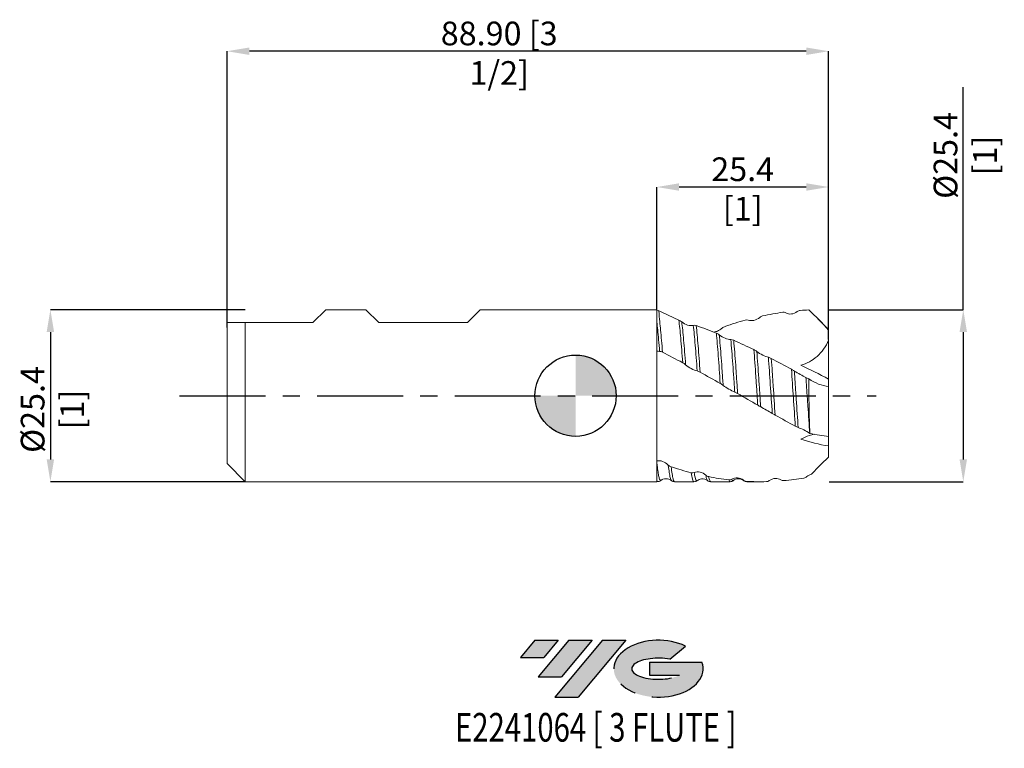
# Model space of a CAD drawing. Units: millimetres. Extents: x -82 to 63, y -52 to 56.
import ezdxf
from ezdxf.enums import TextEntityAlignment as Align

# ---------------------------------------------------------------- set-up
doc = ezdxf.new("R2010")
doc.units = ezdxf.units.MM
doc.header["$PDSIZE"] = -1
doc.linetypes.add('CENTERX2', pattern=[20.319999999999997, 12.7, -2.54, 2.54, -2.54])
for name, color, linetype in [('FORMAT', 2, 'Continuous'), ('중심선', 1, 'CENTERX2'), ('해칭선', 100, 'Continuous')]:
    doc.layers.add(name, color=color, linetype=linetype)
doc.layers.add('외형선', color=4, linetype='Continuous', lineweight=30)
doc.layers.add('치수문자_일반주서', color=7, linetype='Continuous', lineweight=15)
doc.styles.add('SLDTEXTSTYLE0', font='TXT', dxfattribs={"width": 0.75})
doc.dimstyles.new('SLDDIMSTYLE0', dxfattribs={"dimtxt": 3.5, "dimasz": 3.302, "dimexe": 0, "dimexo": 0.0625, "dimgap": 0.875, "dimtad": 1, "dimrnd": 1e-09, "dimzin": 12, "dimdsep": 46, "dimtxsty": 'SLDTEXTSTYLE0', "dimsah": 1, "dimcen": 0.09, "dimadec": 0, "dimazin": 3, "dimtfac": 1, "dimtofl": 0, "dimtmove": 0, "dimatfit": 3, "dimfxl": 1, "dimfrac": 2, "dimtolj": 1, "dimtzin": 12, "dimarcsym": 0})
doc.dimstyles.new('SLDDIMSTYLE1', dxfattribs={"dimtxt": 3.5, "dimasz": 3.302, "dimexe": 0, "dimexo": 0.0625, "dimgap": 0.875, "dimtad": 1, "dimrnd": 1e-09, "dimzin": 12, "dimdsep": 46, "dimtxsty": 'SLDTEXTSTYLE0', "dimsah": 1, "dimcen": 0.09, "dimadec": 0, "dimazin": 3, "dimtfac": 1, "dimtmove": 0, "dimatfit": 0, "dimfxl": 1, "dimfrac": 2, "dimtolj": 1, "dimtzin": 12, "dimarcsym": 0})
doc.dimstyles.new('SLDDIMSTYLE2', dxfattribs={"dimtxt": 3.5, "dimasz": 3.302, "dimexe": 0, "dimexo": 0.0625, "dimgap": 0.875, "dimtad": 1, "dimrnd": 1e-09, "dimzin": 4, "dimdsep": 46, "dimtxsty": 'SLDTEXTSTYLE0', "dimsah": 1, "dimcen": 0.09, "dimadec": 0, "dimazin": 1, "dimtfac": 1, "dimtofl": 0, "dimtmove": 0, "dimatfit": 3, "dimfxl": 1, "dimfrac": 2, "dimtolj": 1, "dimtzin": 12, "dimarcsym": 0})

# ---------------------------------------------------------------- blocks, each defined once
blk = doc.blocks.new('블럭10')
at = {"layer": '중심선'}
for p, q in [((2.268634060543552, 16.24717430164393), (0.1404042013395286, 13.71084872107135)), ((2.268634060543552, 16.24717430164393), (5.714909304380834, 16.24717430164393)), ((7.28139805157953, 16.24717430164393), (2.750260043222114, 10.84717430164391)), ((5.714909304380834, 16.24717430164393), (3.58671253028996, 13.71088815037384)), ((12.29416204261559, 16.24717430164393), (5.245725140726316, 7.84717430164391)), ((10.72767329541681, 16.24717430164393), (6.196535287059397, 10.84717430164391)), ((7.28139805157953, 16.24717430164393), (10.72767329541681, 16.24717430164393)), ((15.74043728645272, 16.24717430164393), (8.692000384563599, 7.84717430164391)), ((12.29416204261559, 16.24717430164393), (15.74043728645272, 16.24717430164393)), ((22.22332737316547, 13.45928029700563), (24.52862924686651, 15.39360700705356)), ((0.1404042013395286, 13.71084872107135), (3.58671253028996, 13.71088815037384)), ((19.22039502424796, 13.00717430171391), (19.22036997980202, 11.08717430171403)), ((19.22039502424796, 13.00717430171391), (26.96566020931264, 13.00717430171391)), ((2.750260043222114, 10.84717430164391), (6.196535287059397, 10.84717430164391)), ((19.22036997980202, 11.08717430171403), (23.66174974927406, 11.08717430171406)), ((5.245725140726316, 7.84717430164391), (8.692000384563599, 7.84717430164391))]:
    blk.add_line(p, q, dxfattribs=at)
for centre, major_axis, ratio, start_param, end_param in [((20.54032771741204, 12.0471743016438), (6.600054785286829, -1.261213355974178e-13), 0.636358354079598, 0.9219305317359503, 6.513795318482858), ((20.54032771746488, 12.04717430159265), (3.960054785062283, 1.540847449632565e-10), 0.3939339440162632, 1.131841032648279, 5.62031148352944)]:
    blk.add_ellipse(centre, major_axis=major_axis, ratio=ratio, start_param=start_param, end_param=end_param, dxfattribs=at)
at = {"layer": 'FORMAT', "color": 2, "style": 'SLDTEXTSTYLE0', "width": 0.75}
blk.add_attdef('AUTOATTR0', text='', height=4.233333333333333, dxfattribs=at).set_placement((-9.522313950597932, -0.0412997538344756), align=Align.BOTTOM_LEFT)
blk = doc.blocks.new('_D')
at = {"layer": 'Defpoints', "color": 0}
for p in [(37.39986329944128, 12.69993164972064), (37.39986329944128, -12.69993164972064), (57.29005416438095, -12.69993164972056)]:
    blk.add_point(p, dxfattribs=at)
at = {"layer": '치수문자_일반주서', "color": 0, "lineweight": -2}
for p, q in [((57.29005416438087, 12.69993164972071), (57.29005416438076, 45.53997572899528)), ((37.46236329944128, 12.69993164972064), (57.29005416438087, 12.69993164972071)), ((57.29005416438088, 9.397931649720714), (57.29005416438094, -9.397931649720569)), ((37.46236329944128, -12.69993164972064), (57.29005416438095, -12.69993164972057))]:
    blk.add_line(p, q, dxfattribs=at)
at = {"layer": '치수문자_일반주서', "color": 0}
for points in [[(57.84038749771422, 9.397931649720716), (56.73972083104755, 9.397931649720713), (57.29005416438087, 12.69993164972071)], [(56.73972083104761, -9.39793164972057), (57.84038749771427, -9.397931649720567), (57.29005416438095, -12.69993164972057)]]:
    blk.add_solid(points, dxfattribs=at)
at = {"layer": '치수문자_일반주서', "color": 0, "insert": (52.91505416438079, 35.47747572899527), "char_height": 3.5, "attachment_point": 2, "rotation": 90.00000000000018, "style": 'SLDTEXTSTYLE0'}
blk.add_mtext('\\A1;%%c25.4 [1]', dxfattribs=at)
blk = doc.blocks.new('_D_1')
at = {"layer": 'Defpoints', "color": 0}
for p in [(-48.77098438565667, 12.69993164972064), (-77.59749590974707, -12.69993164972077), (-48.77098438565667, -12.69993164972066)]:
    blk.add_point(p, dxfattribs=at)
at = {"layer": '치수문자_일반주서', "color": 0, "lineweight": -2}
for p, q in [((-48.83348438565667, 12.69993164972064), (-77.59749590974715, 12.69993164972053)), ((-77.59749590974714, 9.39793164972053), (-77.59749590974708, -9.397931649720771)), ((-48.83348438565667, -12.69993164972066), (-77.59749590974707, -12.69993164972077))]:
    blk.add_line(p, q, dxfattribs=at)
at = {"layer": '치수문자_일반주서', "color": 0}
for points in [[(-77.04716257641381, 9.397931649720531), (-78.14782924308047, 9.397931649720528), (-77.59749590974715, 12.69993164972053)], [(-78.14782924308041, -9.397931649720773), (-77.04716257641375, -9.39793164972077), (-77.59749590974707, -12.69993164972077)]]:
    blk.add_solid(points, dxfattribs=at)
at = {"layer": '치수문자_일반주서', "color": 0, "insert": (-81.97249590974711, -2.034677744726233), "char_height": 3.5, "attachment_point": 2, "rotation": 90.00000000000018, "style": 'SLDTEXTSTYLE0'}
blk.add_mtext('\\A1;%%c25.4 [1]', dxfattribs=at)
blk = doc.blocks.new('_D_2')
at = {"layer": 'Defpoints', "color": 0}
for p in [(12, 30.81815537615473), (12, 12.69993164972064), (37.39986329944128, 8.223256093301117)]:
    blk.add_point(p, dxfattribs=at)
at = {"layer": '치수문자_일반주서', "color": 0, "lineweight": -2}
for p, q in [((12, 12.76243164972064), (12, 30.81815537615473)), ((34.09786329944128, 30.81815537615473), (15.302, 30.81815537615473)), ((37.39986329944128, 8.285756093301117), (37.39986329944128, 30.81815537615473))]:
    blk.add_line(p, q, dxfattribs=at)
at = {"layer": '치수문자_일반주서', "color": 0}
for points in [[(15.302, 31.36848870948806), (15.302, 30.26782204282139), (12, 30.81815537615473)], [(34.09786329944128, 30.26782204282139), (34.09786329944128, 31.36848870948806), (37.39986329944128, 30.81815537615473)]]:
    blk.add_solid(points, dxfattribs=at)
at = {"layer": '치수문자_일반주서', "color": 0, "insert": (24.69993164972064, 35.19315537615473), "char_height": 3.5, "attachment_point": 2, "style": 'SLDTEXTSTYLE0'}
blk.add_mtext('\\A1;25.4 [1]', dxfattribs=at)
blk = doc.blocks.new('_D_3')
at = {"layer": 'Defpoints', "color": 0}
for p in [(-51.50013670055873, 50.86739583758197), (-51.50013670055873, 10.03327933481866), (37.39986329944128, 9.672654814275393)]:
    blk.add_point(p, dxfattribs=at)
at = {"layer": '치수문자_일반주서', "color": 0, "lineweight": -2}
for p, q in [((-51.50013670055873, 10.09577933481866), (-51.50013670055874, 50.86739583758197)), ((34.09786329944128, 50.86739583758197), (-48.19813670055874, 50.86739583758197)), ((37.39986329944128, 9.735154814275393), (37.39986329944128, 50.86739583758197))]:
    blk.add_line(p, q, dxfattribs=at)
at = {"layer": '치수문자_일반주서', "color": 0}
for points in [[(-48.19813670055874, 51.41772917091531), (-48.19813670055874, 50.31706250424864), (-51.50013670055874, 50.86739583758197)], [(34.09786329944128, 50.31706250424864), (34.09786329944128, 51.41772917091531), (37.39986329944128, 50.86739583758197)]]:
    blk.add_solid(points, dxfattribs=at)
at = {"layer": '치수문자_일반주서', "color": 0, "insert": (-11.28320802448782, 55.24239583758197), "char_height": 3.5, "attachment_point": 2, "style": 'SLDTEXTSTYLE0'}
blk.add_mtext('\\A1;88.90 [3 1/2]', dxfattribs=at)
blk = doc.blocks.new('SW_DOWELSYMBOL_0')
at = {"linetype": 'Continuous', "lineweight": 0}
h = blk.add_hatch(color=0, dxfattribs=at)
edge = h.paths.add_edge_path(flags=0)
edge.add_arc((1.04e-14, -3.5e-15), 3.000000000000004, 0, 90)
edge.add_line((1.04e-14, 3.000000000000001), (1.04e-14, -3.6e-15))
edge.add_line((1.04e-14, -3.5e-15), (3.000000000000015, -3.5e-15))
h = blk.add_hatch(color=0, dxfattribs=at)
edge = h.paths.add_edge_path(flags=0)
edge.add_arc((1.04e-14, -3.5e-15), 3.000000000000004, 180, 270.0000000000007)
edge.add_line((1.04e-14, -3.000000000000008), (1.04e-14, -3.6e-15))
edge.add_line((1.04e-14, -3.5e-15), (-2.999999999999994, -3.5e-15))
at = {"layer": '해칭선', "color": 0}
blk.add_circle((0, 0), 3.000000000000004, dxfattribs=at)

msp = doc.modelspace()

# ---------------------------------------------------------------- hatches: boundary and pattern name
at = {"layer": '중심선'}
for points in [[(-2.575500328303068, -36.11687058093273), (-6.021775572140349, -36.11687058093273), (-8.150005431344379, -38.65319616150533), (-4.703697102393949, -38.65315673220284)], [(2.43726366273291, -36.11687058093277), (-1.009011581104382, -36.11687058093277), (-5.540149589461791, -41.51687058093275), (-2.09387434562451, -41.51687058093275)], [(7.450027653768799, -36.11687058093273), (4.00375240993163, -36.11687058093277), (-3.04468449195759, -44.51687058093275), (0.4015907518796915, -44.51687058093275)]]:
    msp.add_hatch(color=256, dxfattribs=at).paths.add_polyline_path(points, flags=0)
h = msp.add_hatch(color=256, dxfattribs=at)
edge = h.paths.add_edge_path(flags=0)
edge.add_ellipse((12.24991808478097, -40.31687058098401), major_axis=(3.960054785062283, 1.540882976769353e-10), ratio=0.3939339440162628, start_angle=39.99803423149302, end_angle=342.90460819391564, ccw=False)
edge.add_line((13.93291774048154, -38.90476458557101), (16.2382196141826, -36.97043787552312))
edge.add_ellipse((12.24991808472813, -40.31687058093289), major_axis=(6.600054785286829, -1.27897692436818e-13), ratio=0.636358354079598, start_angle=39.99873849337411, end_angle=368.4976242363722)
edge.add_line((18.67525057662873, -39.35687058086275), (10.92998539156405, -39.35687058086275))
edge.add_line((10.92998539156405, -39.35687058086275), (10.92996034711812, -41.27687058086265))
edge.add_line((10.92996034711812, -41.27687058086265), (15.37134011659015, -41.27687058086261))

# ---------------------------------------------------------------- linework, layer by layer
at = {"layer": '외형선', "linetype": 'Continuous', "lineweight": 15}
for p, q in [((-38.80013670055871, 10.795), (-36.89513670055874, 12.69999999999999)), ((-35.83217590339791, 12.69993164972062), (-36.89520505083811, 12.69993164972062)), ((-30.98639335027923, 12.69993164972062), (-36.89520505083811, 12.69993164972062)), ((-36.89513670055874, 12.7), (-30.98646170055861, 12.7)), ((-29.08146170055863, 10.795), (-30.98646170055861, 12.7)), ((-15.97506170055874, 10.795), (-14.07006170055871, 12.7)), ((12, 12.69993164972063), (-14.07013005083807, 12.69993164972063)), ((12.00000000000004, 12.69993164972062), (-14.07013005083809, 12.69993164972062)), ((11.99999999999999, 12.69993164972062), (-14.07013005083809, 12.69993164972062)), ((12, 12.69993164972064), (12, -12.69993164972064)), ((-51.50013670055873, 10.79499999999999), (-51.50013670055873, -10.03327933481868)), ((-51.50013670055873, 10.79499999999999), (-38.80013670055871, 10.79499999999999)), ((-48.83348438565668, 10.79499999999999), (-48.83348438565668, -12.69993164972063)), ((-29.08146170055863, 10.79499999999999), (-15.97506170055874, 10.79499999999999)), ((-51.50013670055873, -10.03327933481868), (-48.83348438565668, -12.69993164972066)), ((-48.83348438565667, -12.69993164972066), (11.99999999999999, -12.69993164972065))]:
    msp.add_line(p, q, dxfattribs=at)
at = {"layer": '외형선', "color": 1, "linetype": 'Continuous', "lineweight": 15}
for p, q in [((15.25778367570693, 11.13592855809273), (12, 12.69993164972064)), ((37.39986329944128, 9.766614103328454), (35.64053996346615, 11.52593743930357)), ((37.39986329944128, 9.766614103328454), (37.39986329944128, 9.672654814275393)), ((37.39986329944128, 8.223256093301117), (37.39986329944128, 9.672654814275393)), ((37.39986329944128, 2.449822050260609), (37.39986329944128, 8.223256093301117)), ((37.39986329944128, 1.35148062775957), (37.39986329944128, 2.449822050260606)), ((37.39986329944128, 1.35148062775957), (37.39986329944128, -6.006743963500059)), ((27.79406586852341, -1.888574300925982), (27.47887760064095, -1.710333392637478)), ((37.39986329944128, -6.006743963500059), (37.39986329944128, -7.424483858366285)), ((37.39986329944128, -9.052505105080128), (37.39986329944128, -7.424483858366276)), ((14.18122530885337, -12.5017683796304), (14.15241597779514, -12.49166923618227)), ((14.63591550554376, -12.69993164972066), (17.49955572983667, -12.69993164972066)), ((19.96961675987075, -12.69993164972066), (22.83316708062698, -12.69993164972066)), ((24.85582706409462, -12.51411200253172), (24.79368970548767, -12.47674033983736)), ((25.29774057144542, -12.67350520607693), (25.22336895523569, -12.64547938940314)), ((25.30274211027191, -12.6753899601993), (25.29774057144542, -12.67350520607693)), ((25.30274211027191, -12.69993164972066), (27.26104093365452, -12.69993164972066))]:
    msp.add_line(p, q, dxfattribs=at)
for points, knots in [([(12.85075216262391, 6.417375314524368), (12.80203289862024, 7.0378895156459), (12.75379603780523, 7.625225998942635), (12.66026963132689, 8.71156993459001), (12.61549425569173, 9.209626121935456), (12.47882895540236, 10.54445014214169), (12.38463117050498, 11.26493376553301), (12.30870769815104, 12.55172666056868)], [0, 0, 0, 0, 0.25, 0.25, 0.5, 0.5, 0.9733951991034769, 0.9733951991034769, 0.9733951991034769, 0.9733951991034769]), ([(32.76528552170585, 12.4232137477345), (32.50436055876367, 12.20935035657496), (32.19534342933412, 12.09590289348833), (31.59007325312115, 12.04193838813968), (31.29739446063083, 12.10011803478013), (31.05170455396921, 12.24252715701485)], [0, 0, 0, 0, 0.5, 0.5, 1, 1, 1, 1]), ([(12.42369891066133, 6.539445602203013), (12.3748688099357, 7.148761297450485), (12.3266383759021, 7.723618116816854), (12.23335480994219, 8.783254077890046), (12.1880544076724, 9.26990736373021), (12.09436527256508, 10.15038134535818), (12.04727751081927, 10.54143232971091), (12, 10.88457105370175)], [0, 0, 0, 0, 0.2500000000000001, 0.2500000000000001, 0.5000000000000002, 0.5000000000000002, 0.7406634619599886, 0.7406634619599886, 0.7406634619599886, 0.7406634619599886]), ([(15.83132435567131, 4.879062269032954), (15.73375625281098, 6.207120160616326), (15.63479669667642, 7.443842429914863), (15.49644413210243, 9.018398277312823), (15.45091981356777, 9.50215386736976), (15.35551283035964, 10.38997817166707), (15.30669127270192, 10.78985965072444), (15.25778360960606, 11.13592881771231)], [0, 0, 0, 0, 0.5000000000000002, 0.5000000000000002, 0.7500000000000001, 0.7500000000000001, 1, 1, 1, 1]), ([(15.6847935812844, 10.90151158522128), (15.94576590928875, 10.66924667409189), (16.25508968948007, 10.5134972917673), (16.86040698266161, 10.34158834481759), (17.15276532971471, 10.32490934016046), (17.39816521531681, 10.38340823351076)], [0, 0, 0, 0, 0.5000000000000002, 0.5000000000000002, 1, 1, 1, 1]), ([(16.26098378589764, 4.579915333481472), (16.16318119861521, 5.909423384119569), (16.06342827144364, 7.155336538051596), (15.92334020323424, 8.750162854520282), (15.87813710710244, 9.238200564846633), (15.78280256506201, 10.13892862471808), (15.73389849518319, 10.54664990889732), (15.68479368600316, 10.90151082846044)], [0, 0, 0, 0, 0.5000000000000001, 0.5000000000000001, 0.75, 0.75, 1, 1, 1, 1]), ([(17.97414144993364, 3.654707932505465), (17.87765930299317, 5.015001742452968), (17.77723021167881, 6.320639936559899), (17.63339871572286, 8.032530177890928), (17.58766869127516, 8.558996103539926), (17.49492936719039, 9.532418100643222), (17.44689291389749, 9.982240223066652), (17.39816521531903, 10.38340823349255)], [0, 0, 0, 0, 0.5000000000000001, 0.5000000000000001, 0.75, 0.75, 1, 1, 1, 1]), ([(18.40099576519916, 3.477444904775662), (18.30538580188571, 4.852096250137773), (18.20542252629325, 6.178804471275142), (18.0615126889867, 7.929660063870377), (18.01516690224777, 8.471742279331856), (17.92365741722863, 9.468972162320373), (17.87614741734835, 9.932212152388049), (17.82782369742324, 10.34799747252666)], [0, 0, 0, 0, 0.5, 0.5, 0.75, 0.75, 1, 1, 1, 1]), ([(27.21672154854976, 11.57214264634425), (26.9563975431393, 11.34252732897973), (26.64777930475634, 11.19820660719572), (26.0434084774726, 11.0627192169216), (25.75123608683106, 11.07081105085329), (25.50612487291829, 11.15836215515804)], [0, 0, 0, 0, 0.5, 0.5, 1, 1, 1, 1]), ([(21.67200949962748, 9.989871429453215), (21.52423299215879, 9.877747039721687), (21.22930927508123, 9.653975735600945), (20.77995467816928, 9.461868927122149), (20.52453130643806, 9.421941034593402), (20.42119746336476, 9.40578784331397)], [0, 0, 0, 0, 0.3742128458706203, 0.7468321276013405, 1, 1, 1, 1]), ([(21.37789578503603, 1.79983723366108), (21.2868994862264, 3.192575039752488), (21.18845862979091, 4.588443706729507), (21.04159755889832, 6.506013579912677), (20.99281591541907, 7.115865048664215), (20.89765409333398, 8.252679681257856), (20.85247865846288, 8.77560609905305), (20.80603456480744, 9.26028635795428)], [0, 0, 0, 0, 0.4999999999999999, 0.4999999999999999, 0.75, 0.75, 1, 1, 1, 1]), ([(21.80675166204816, 1.518371485389224), (21.76069468466633, 2.213872762496004), (21.71417758412258, 2.904681217739782), (21.61772339565293, 4.268167634632945), (21.56847304430804, 4.937319035819592), (21.47004571826173, 6.220562203000782), (21.42087913215679, 6.83451939062205), (21.32474813276955, 7.982032684311449), (21.27878236297086, 8.512121543729046), (21.23246252734126, 9.001567048065505)], [0, 0, 0, 0, 0.2499999999999999, 0.2499999999999999, 0.4999999999999999, 0.4999999999999999, 0.7499999999999998, 0.7499999999999998, 1, 1, 1, 1]), ([(21.23246260746953, 9.00156620137816), (21.49302462504262, 8.775058578338406), (21.80191309724194, 8.6024551309532), (22.40630880662273, 8.362914470987743), (22.69808421178268, 8.295985223610469), (22.94313626240795, 8.292798719755027)], [0, 0, 0, 0, 0.5, 0.5, 1, 1, 1, 1]), ([(23.51815251217105, 0.5427063928245338), (23.4706897037075, 1.249434632346577), (23.42569475139332, 1.941428632689583), (23.33159488594493, 3.320817348356156), (23.28306731736783, 4.005139513573174), (23.13607962917069, 5.996079790508255), (23.03633223162042, 7.236818029184896), (22.94313626242677, 8.29279871954162)], [0, 0, 0, 0, 0.2499999999999999, 0.2499999999999999, 0.4999999999999999, 0.4999999999999999, 1, 1, 1, 1]), ([(23.94484719661305, 0.321652463674156), (23.89734395484289, 1.034723009924617), (23.85227836354457, 1.734086992088347), (23.75929823408822, 3.124408800860191), (23.7112433566544, 3.815892509775033), (23.56531990562841, 5.833483999735961), (23.46578947571498, 7.099112802834884), (23.37227341889993, 8.18428796661389)], [0, 0, 0, 0, 0.2500000000000001, 0.2500000000000001, 0.5000000000000002, 0.5000000000000002, 1, 1, 1, 1]), ([(37.39986329944128, 8.22325609330112), (37.1906135983527, 7.745357658013068), (36.94393586247014, 7.30259971285937), (36.37170873059129, 6.49113496655055), (36.04192624524889, 6.120037651757409), (34.97873628714535, 5.173910020201535), (34.14832201636674, 4.744050477667375), (33.28905480626746, 4.518212938422454)], [0, 0, 0, 0, 0.2500000000000003, 0.2500000000000003, 0.5000000000000007, 0.5000000000000007, 1, 1, 1, 1]), ([(26.92429166771357, -1.39363591894376), (26.87552098438547, -0.6787261385863994), (26.82716157710174, 0.0408597326023876), (26.73326485105609, 1.458833316492167), (26.68856529499746, 2.153149891813532), (26.54743353010484, 4.231041873586198), (26.44776935682421, 5.587901126059038), (26.35082794034018, 6.800314270814183)], [0, 0, 0, 0, 0.2499999999999999, 0.2499999999999999, 0.4999999999999999, 0.4999999999999999, 1, 1, 1, 1]), ([(26.77779735747595, 6.532994012385899), (27.03881291355287, 6.325985968886262), (27.34800282492062, 6.146947296657568), (27.95312562180221, 5.854114462321428), (28.24570402872131, 5.741427615197273), (28.49138913252106, 5.676608021851794)], [0, 0, 0, 0, 0.5, 0.5, 1, 1, 1, 1]), ([(27.35403483694189, -1.640763998371851), (27.30495670252155, -0.9320251574993469), (27.2561603993272, -0.2166726229975655), (27.16118832317025, 1.196416653956762), (27.11618781784127, 1.888381535087921), (26.97539184752132, 3.95642559440679), (26.87545252436443, 5.314047078052815), (26.77779766441446, 6.532990181132442)], [0, 0, 0, 0, 0.25, 0.25, 0.5, 0.5, 1, 1, 1, 1]), ([(17.97414155428872, 3.65470646121124), (17.71330239942295, 3.71350163244901), (17.40435252931257, 3.833853842605908), (16.79920793371932, 4.157470105056762), (16.50661924603365, 4.35860662874072), (16.26098378589844, 4.579915333470759)], [0, 0, 0, 0, 0.5, 0.5, 1, 1, 1, 1]), ([(29.06766691316189, -2.606003467463021), (28.96947699959222, -1.207404367948482), (28.87053826277247, 0.2454420237185212), (28.68735976528773, 3.0161777305961), (28.58964970668923, 4.400993167607582), (28.49138913252797, 5.676608021762191)], [0, 0, 0, 0, 0.5, 0.5, 1, 1, 1, 1]), ([(29.49467341195957, -2.857340652905336), (29.39704610603658, -1.455477956347397), (29.29821046210002, 0.0074106281579173), (29.16027016458418, 2.110177092376144), (29.1144855736788, 2.803749473140073), (29.01889592962065, 4.177424077803683), (28.97002421860749, 4.852709532674272), (28.92111108147589, 5.501523214603568)], [0, 0, 0, 0, 0.5000000000000001, 0.5000000000000001, 0.75, 0.75, 1, 1, 1, 1]), ([(32.47440704252776, -4.50176710249203), (32.37908803953181, -3.166568729369595), (32.2791379327864, -1.722706822642582), (32.08672155543241, 1.141187214175774), (31.99772395305125, 2.543043978576012), (31.90129182878469, 3.906957434739357)], [0, 0, 0, 0, 0.5, 0.5, 1, 1, 1, 1]), ([(32.90381932176413, -4.697809484999161), (32.80865453641721, -3.3849720329021), (32.7083046034442, -1.956872966131766), (32.56270215306313, 0.1786321293724015), (32.51500399026065, 0.8888978219482769), (32.42318413164238, 2.27677292077095), (32.37645111030401, 2.96751460320089), (32.32820384468785, 3.647926970140099)], [0, 0, 0, 0, 0.5, 0.5, 0.75, 0.75, 1, 1, 1, 1]), ([(32.32820384468592, 3.647926970167385), (32.58886169706145, 3.473839996721061), (32.89768019045369, 3.30020673345769), (33.50254522019895, 2.974350005438827), (33.79503861657646, 2.823332373701943), (34.04046200807414, 2.701276193062728)], [0, 0, 0, 0, 0.5, 0.5, 1, 1, 1, 1]), ([(23.51815251217132, 0.542706392820749), (23.25746483284128, 0.6553524275515742), (22.94853029817293, 0.8044401894076906), (22.34414203132153, 1.143871121567243), (22.05197608163714, 1.33167790900411), (21.80675160358176, 1.518372368284003)], [0, 0, 0, 0, 0.5, 0.5, 1, 1, 1, 1]), ([(34.61198277252023, -5.544712731542315), (34.51991575520378, -4.292891404820796), (34.42103815651235, -2.905203020303695), (34.27464831869872, -0.7867830523824707), (34.22620512363941, -0.0751784721317585), (34.1320369242362, 1.32867463707644), (34.08733937666423, 2.015923279858818), (34.04046200807454, 2.701276193057024)], [0, 0, 0, 0, 0.5, 0.5, 0.75, 0.75, 1, 1, 1, 1]), ([(34.46655215373045, 2.472934639632494), (34.46674932702975, 1.798228208350359), (34.47119743070597, 1.112131388855791), (34.48577822318342, -0.2488104511179563), (34.49599548067476, -0.9272774168853966), (34.53395813422444, -2.956662931293118), (34.56884174122457, -4.282923174665672), (34.60876720984385, -5.500974135651992)], [0, 0, 0, 0, 0.2499999999999999, 0.2499999999999999, 0.4999999999999998, 0.4999999999999998, 1, 1, 1, 1]), ([(34.4667705851671, 2.47279257102799), (34.9433460233824, 2.169526584819334), (35.42375545150644, 1.919716523834999), (36.39977495270126, 1.538842457215768), (36.89886625410522, 1.406931757338375), (37.39986329944128, 1.351480627759529)], [0, 0, 0, 0, 0.5, 0.5, 1, 1, 1, 1]), ([(29.06766720431667, -2.606007614618137), (28.80660588090645, -2.446201763143248), (28.49720270641235, -2.277337939651706), (27.89182810750916, -1.944250876252128), (27.59953937189741, -1.781497292849326), (27.35403484263248, -1.640764080549587)], [0, 0, 0, 0, 0.5, 0.5, 1, 1, 1, 1]), ([(34.61519472920357, -5.588368145271732), (34.35462268756626, -5.391874674245195), (34.04564527379883, -5.214210265871315), (33.44092804583519, -4.90916470252361), (33.14891118336901, -4.782831043616151), (32.90381935190152, -4.697809900756665)], [0, 0, 0, 0, 0.5, 0.5, 1, 1, 1, 1]), ([(35.23513465312119, -5.692646515786246), (35.00850931604659, -5.749718712390107), (34.40047947946646, -5.902841919275342), (33.71748381439846, -6.209376968144911), (33.2890548062681, -6.401660043515973)], [0, 0, 0, 0, 0.3727207505955455, 0.9999999999999999, 0.9999999999999999, 0.9999999999999999, 0.9999999999999999]), ([(12, -9.633934248845101), (12.25821989117356, -9.564235963513157), (12.56213873904806, -9.5930063257352), (13.16218115803792, -9.805939378562831), (13.45472721753248, -9.990021235279636), (13.70033260366439, -10.23597820644623)], [0.0082327957051692, 0.0082327957051692, 0.0082327957051692, 0.0082327957051692, 0.5, 0.5, 1, 1, 1, 1]), ([(12.54748957948482, -12.53461806257802), (12.50994074896663, -12.50018522480772), (12.42969596592111, -12.42659956159559), (12.30677397283317, -11.97912717940008), (12.18441163312413, -11.27681681450495), (12.08275362554734, -10.4994037844994), (12.02034294783221, -9.938917687385942), (12, -9.754725628779434)], [0, 0, 0, 0, 0.1983442683062807, 0.4238771902857609, 0.6464880819661974, 0.8695657630902527, 0.9772004265782254, 0.9772004265782254, 0.9772004265782254, 0.9772004265782254]), ([(34.88631894975556, -11.56986220841464), (35.29534415715936, -11.13075536214104), (35.70795240513226, -10.69934485552702), (36.54508830969361, -9.85732394566905), (36.97218461120213, -9.444423830487814), (37.39986329944128, -9.052505105080233)], [0, 0, 0, 0, 0.4999999999999997, 0.4999999999999997, 1, 1, 1, 1]), ([(14.15241597779514, -12.49166923618227), (14.14557608667556, -12.49020803066147), (14.09062727344385, -12.47846931905748), (13.98628665689985, -12.11767320402483), (13.84627573849874, -11.40186006631875), (13.75211832610033, -10.67588984619219), (13.70259778858338, -10.25522060041609), (13.70033264340498, -10.2359785452698)], [0, 0, 0, 0, 0.0449330881768829, 0.3609735633207112, 0.6733789165246542, 0.9850598517403331, 1, 1, 1, 1]), ([(14.63329195764114, -12.65448027862618), (14.60824752664556, -12.66146787342786), (14.53491277432994, -12.68192885072668), (14.41118374075629, -12.31465067167042), (14.26968671588298, -11.61855181878972), (14.17635637418689, -10.87499274525032), (14.12981135282045, -10.50417043456176)], [0, 0, 0, 0, 0.148475911510347, 0.4347650859929363, 0.7181102021978848, 1, 1, 1, 1]), ([(17.49955572983667, -12.65926776038009), (17.48925488788375, -12.67199791837593), (17.41907093106722, -12.75873382434685), (17.28360998704308, -12.39331592521929), (17.16555970781522, -11.70999829428925), (17.10688152675897, -11.37034780020392)], [0, 0, 0, 0, 0.0796248460622916, 0.5425174741162053, 1, 1, 1, 1]), ([(17.53320962648481, -11.34155332785642), (17.79362838478769, -11.21485635107882), (18.10228203126787, -11.19754526298253), (18.7068344901745, -11.33916340741247), (18.99910107519869, -11.49583453915192), (19.24438878772909, -11.72664966917799)], [0, 0, 0, 0, 0.5, 0.5, 1, 1, 1, 1]), ([(17.95256793255358, -12.52140186452931), (17.94493031525738, -12.53377631955592), (17.89395322259355, -12.61636932154754), (17.79587692578004, -12.47427076494878), (17.66211591553263, -12.09988409040628), (17.57601072460722, -11.59334414049719), (17.53321014854971, -11.34155674627349)], [0, 0, 0, 0, 0.0556733152873586, 0.3715902017925329, 0.687634379827891, 1, 1, 1, 1]), ([(12.54768898921605, -12.54963486503034), (12.66532886916186, -12.46962563415759), (12.90637305817966, -12.30568666908436), (13.35006126378187, -12.22762677030967), (13.7937451544786, -12.28839667961692), (14.03474170275015, -12.4394133136728), (14.15236214277535, -12.51311828196456)], [0, 0, 0, 0, 0.2440153330753486, 0.4999875730589091, 0.755964630627739, 1, 1, 1, 1]), ([(14.17879361066863, -12.53968192502816), (14.24893246823311, -12.58573118855265), (14.38961662227167, -12.67809656073008), (14.55276773257143, -12.69262167260125), (14.63457896088518, -12.69990521018423)], [0, 0, 0, 0, 0.4985554915106001, 1, 1, 1, 1]), ([(17.50016085528235, -12.69993164088559), (17.58211293556012, -12.69285883041506), (17.7453240237639, -12.67877302454361), (17.88644500612763, -12.58623417831727), (17.95670586371164, -12.5401612373074)], [0, 0, 0, 0, 0.5021232391725741, 1, 1, 1, 1]), ([(17.96506212569449, -12.53299604721212), (18.05264459094374, -12.47495892483081), (18.2407906257724, -12.35028266208996), (18.63783646023547, -12.25348819886074), (19.10880891653064, -12.29048246102439), (19.37316951661236, -12.45357790849527), (19.50995719961393, -12.53796812534585)], [0, 0, 0, 0, 0.2080640419484749, 0.446966460370972, 0.7138447390245498, 0.9999999999999999, 0.9999999999999999, 0.9999999999999999, 0.9999999999999999]), ([(19.51083013171722, -12.49757442169155), (19.47328156290974, -12.46615537979443), (19.38388904419578, -12.39135553042695), (19.29559542280683, -11.97064456447933), (19.24438878773041, -11.72664966918517)], [0, 0, 0, 0, 0.4200415129551596, 1, 1, 1, 1]), ([(19.51206855060452, -12.53965868886201), (19.58250823771012, -12.58589063614368), (19.72379358094786, -12.67862098189962), (19.8875389492037, -12.69281449707602), (19.96964688614069, -12.69993164647348)], [0, 0, 0, 0, 0.4985633009861354, 1, 1, 1, 1]), ([(19.96961699581887, -12.69706528268076), (19.92039657743691, -12.66680482607859), (19.82133534943164, -12.60590249957357), (19.72308511874829, -12.17096804178501), (19.67365234730437, -11.95213887980332)], [0, 0, 0, 0, 0.4968686475329215, 0.9999999999999999, 0.9999999999999999, 0.9999999999999999, 0.9999999999999999]), ([(22.83316708062695, -12.68191155997202), (22.82860271694561, -12.68786718581135), (22.76993971355089, -12.76441123953296), (22.70916878676196, -12.586467950928), (22.6531262338214, -12.42236980895463)], [0, 0, 0, 0, 0.077806512064201, 1, 1, 1, 1]), ([(22.83348281863639, -12.69993162866402), (22.91543382185783, -12.6928567534642), (23.07864279404276, -12.67876683309339), (23.21976157895099, -12.58622644353033), (23.29002135505721, -12.54015272587674)], [0, 0, 0, 0, 0.5021231499981732, 1, 1, 1, 1]), ([(23.08019561234734, -12.32821410075949), (23.34100311009466, -12.15685307561085), (23.65013647082201, -12.09560705358134), (24.25543425245459, -12.15584422466004), (24.54806949151484, -12.27532165677743), (24.79368970548688, -12.47674033983602)], [0, 0, 0, 0, 0.5, 0.5, 1, 1, 1, 1]), ([(23.28660358619957, -12.49771466822951), (23.27068674623909, -12.52274322647335), (23.20334307866424, -12.62863829801008), (23.13351767313993, -12.45829585710262), (23.08019567238886, -12.3282142672601)], [0, 0, 0, 0, 0.2363524371874834, 0.9999999999999999, 0.9999999999999999, 0.9999999999999999, 0.9999999999999999]), ([(23.28038936866642, -12.54688414271249), (23.39583435319217, -12.47176162339308), (23.6313443483769, -12.31851023498621), (24.07153671432584, -12.24960842064185), (24.51171007707809, -12.32030591892513), (24.74697477926829, -12.47476673424134), (24.86232843956346, -12.55050108900441)], [0, 0, 0, 0, 0.2450438954141269, 0.4998942731562089, 0.7547909839897298, 0.9999999999999999, 0.9999999999999999, 0.9999999999999999, 0.9999999999999999]), ([(24.85372988596498, -12.54561087550119), (24.92198040896306, -12.58972414869229), (25.05886791911848, -12.67820048362243), (25.21832510800007, -12.69254898948659), (25.29827879415436, -12.69974349694462)], [0, 0, 0, 0, 0.4985883877980591, 1, 1, 1, 1]), ([(28.63006654943245, -12.53446814683281), (28.89056450351853, -12.3294304555664), (29.19939278974049, -12.2281947607823), (29.80408015307045, -12.20333040209451), (30.09634353644416, -12.27814872033619), (30.34150627626749, -12.43740583015099)], [0, 0, 0, 0, 0.5, 0.5, 1, 1, 1, 1])]:
    msp.add_open_spline(points, degree=3, knots=knots, dxfattribs=at)
for points in [[(27.64332985673841, 11.78993978794101), (27.49517837370617, 11.75802943563231), (27.34467509018396, 11.68500236139002), (27.21672154855042, 11.57214264634483)], [(30.62290796925507, 12.3192023445699), (29.62803149227558, 12.17984953811908), (28.630298098822, 12.00252295083858), (27.64332811253913, 11.78993941225786)], [(31.05170455396712, 12.24252715701643), (30.92644288581509, 12.31513251737992), (30.77612441533907, 12.34066662681061), (30.62208528638008, 12.31908710247524)], [(33.19236649629957, 12.59517646494033), (33.04402844120966, 12.58418788918183), (32.89335677780103, 12.52818550984445), (32.76528552170649, 12.42321374773504)], [(34.46654575304937, 12.66825435960722), (34.0407970824272, 12.65093646143999), (33.61544023632383, 12.62652610078934), (33.19154118240043, 12.5951153184225)], [(37.39986329944128, 9.672654814275393), (36.45899628768056, 10.72421160006394), (35.47152771041026, 11.7155953850346), (34.46654575304908, 12.66825435960721)], [(15.25778364510376, 11.13592856657293), (15.40609612444447, 11.09484761212537), (15.55676427622762, 11.01545744066209), (15.68479358128264, 10.90151158522284)], [(17.39816521531761, 10.38340823351127), (17.52349128226505, 10.4132837006749), (17.6737876466794, 10.39972740032182), (17.82782374901335, 10.34799702863666)], [(20.80603438795047, 9.260287897827508), (19.81187204254035, 9.652451297193856), (18.81460109514542, 10.01660485425383), (17.82782374900951, 10.34799702863794)], [(22.09894994800039, 10.23942252795947), (21.95070882947823, 10.18869436363255), (21.80006016678171, 10.103393001158), (21.67200949962815, 9.989871429453816)], [(25.0771668157839, 11.16019156621218), (24.08056657668113, 10.88615559528086), (23.0895437464429, 10.57840408375508), (22.09894994768906, 10.23942252785293)], [(25.50612487291623, 11.15836215515947), (25.38110310587893, 11.20301859331753), (25.23099215624154, 11.20248903559122), (25.07716921069, 11.16019222474138)], [(20.80603441840644, 9.26028788581568), (20.95417009057583, 9.201853376479255), (21.10463802233554, 9.112684633812451), (21.23246260746776, 9.001566201379678)], [(22.94313626240875, 8.292798719755442), (23.0682237153263, 8.291172160622184), (23.21837600252457, 8.25228596690931), (23.37227351289084, 8.184286875928299)], [(26.35082223346734, 6.800310086934593), (25.35933478682943, 7.283582547860481), (24.36194765650145, 7.747002748066744), (23.37227200685483, 8.184287541365155)], [(12.42369891066176, 6.53944560219789), (12.29238550803444, 6.53983140175205), (12.14882019005709, 6.561024296779399), (12, 6.600301955040349)], [(12.85075216022419, 6.417375345073586), (12.70245785824763, 6.491521099591112), (12.55180874639638, 6.539069214742214), (12.42369891066182, 6.5394456021979)], [(15.83132446186239, 4.879061252042803), (14.83619153163049, 5.408623975353962), (13.83812283839389, 5.923699300035068), (12.85075252274966, 6.41737516381486)], [(26.35082851987728, 6.800307022804398), (26.49913358052388, 6.728019909081308), (26.64977353511591, 6.634528041186194), (26.77779735747421, 6.53299401238728)], [(16.26098378589842, 4.579915333470776), (16.13571074833738, 4.692781829476539), (15.98537666193229, 4.797081950515553), (15.83132442910662, 4.879061269473885)], [(28.49138913252187, 5.676608021852066), (28.61668581088268, 5.643550748076313), (28.76703482937769, 5.581625342798286), (28.92111116895364, 5.501522054245755)], [(31.90129114845963, 3.906956118861956), (30.91207274222133, 4.451282672155775), (29.91413518102596, 4.985255318957218), (28.92111106604971, 5.501522107744824)], [(37.39986329944128, 2.449822050260609), (35.99434659813204, 3.214118456984672), (34.62532685657735, 3.900928748921499), (33.28905480626618, 4.51821293841654)], [(18.40099583129878, 3.477443954397944), (18.252728918085, 3.559853736543489), (18.10213476999431, 3.625855796369302), (17.9741415542888, 3.654706461211221)], [(21.37789563230561, 1.799839191452552), (20.38679091635822, 2.366007974637193), (19.38996139140574, 2.927756675368386), (18.40099548709863, 3.477444145712091)], [(31.90129195313095, 3.906955676086963), (32.04957582368643, 3.825361107210405), (32.20018876250263, 3.733425097346927), (32.32820384468416, 3.647926970168553)], [(21.80675160358173, 1.518372368284008), (21.68175760780275, 1.613532878524409), (21.53170075364078, 1.711977982628476), (21.37789565808431, 1.799839176726448)], [(34.04046200807495, 2.701276193062856), (34.16555125644992, 2.639065676768881), (34.31570668417135, 2.558197667171931), (34.4695887091808, 2.471215631558824)], [(23.94484728300989, 0.32165116675466), (23.7966273388386, 0.4071285400446957), (23.64607508279352, 0.4874296326370787), (23.51815251217138, 0.5427063928207306)], [(26.92429075999248, -1.393637240929039), (25.9351289779033, -0.8251459502275196), (24.93743956384774, -0.2507696473659534), (23.94484525792724, 0.3216523346058973)], [(27.35403484263245, -1.640764080549579), (27.22872456250809, -1.568931115557526), (27.07838016341671, -1.482195538789493), (26.92429179862105, -1.393637837849903)], [(29.49467348265603, -2.857341668076088), (29.34635826520644, -2.774060699076233), (29.19569566946752, -2.684378847932936), (29.06766720431673, -2.606007614618169)], [(32.47440702656533, -4.501766881808735), (31.48780531402399, -3.966921926303692), (30.49018180446611, -3.416332843178409), (29.49467348255724, -2.85734166801995)], [(32.90381935190146, -4.697809900756665), (32.77858278384458, -4.654365955357743), (32.62831557382103, -4.585201979337944), (32.47440702678266, -4.501766881926551)], [(37.39986329944128, -6.006743963500059), (36.50428861050509, -5.908081795437405), (35.56624454968841, -5.766977364239759), (34.61153888033963, -5.585615071674463)], [(37.39986329944128, -7.42448385836628), (35.99434659813208, -7.209363461385988), (34.62532685657745, -6.86396097303829), (33.28905480626634, -6.40166004352326)], [(13.70033260366447, -10.23597820644633), (13.8255454275397, -10.36137027295016), (13.97581189068522, -10.4542444008169), (14.12981126714816, -10.50416971541898)], [(17.10688128684394, -11.37034665313967), (16.11875958065997, -11.11578777958713), (15.12187346379214, -10.82578797983085), (14.12981275720166, -10.50417019848187)], [(17.10688136277449, -11.37034667270049), (17.25498185228585, -11.40850016461905), (17.40539471800219, -11.40373687637413), (17.53320962648481, -11.3415533278564)], [(34.17389827413252, -11.94815086267635), (34.3886334794932, -11.76215441013581), (34.63756168329666, -11.63797985495306), (34.88631894975521, -11.56986220841467)], [(12.13354876058827, -12.69035206823982), (12.08928169210115, -12.66492398111726), (12.0445042147933, -12.58738441789751), (12, -12.46091717352815)], [(12.13354881684098, -12.6903520940379), (12.08904955484225, -12.68935284272316), (12.04453286903602, -12.68827495832327), (11.99999999999999, -12.68711850418243)], [(12.56320361758519, -12.55572745839815), (12.43792747247225, -12.64798349948545), (12.28760980340964, -12.69381160411909), (12.13354880503913, -12.69035209377289)], [(19.24438878772916, -11.72664966917804), (19.36951884559283, -11.84439674373799), (19.51972664540986, -11.92215100928781), (19.67365234326687, -11.9521388592885)], [(22.65312468667546, -12.42237013592889), (21.66607851081187, -12.30341674593781), (20.66929882046295, -12.14611100571885), (19.673652134678, -11.95213881865114)], [(22.65312640804407, -12.42237034337861), (22.8013908554942, -12.44023835441995), (22.95208185312686, -12.41238999794531), (23.08019561234734, -12.3282141007595)], [(24.79368970548695, -12.47674033983607), (24.9189764467178, -12.5794806233629), (25.06932238517523, -12.63726993238555), (25.22336940515849, -12.64548000258762)], [(28.20330372139408, -12.68822946203871), (27.21074274229715, -12.71285429423101), (26.22083440944939, -12.69864087381929), (25.22336538053988, -12.64547978809184)], [(28.20330372165047, -12.6882294620324), (28.35149623963766, -12.68455289609239), (28.50208778563307, -12.63520010978665), (28.63006654943242, -12.53446814683282)], [(30.34150627626757, -12.43740583015105), (30.46653420069301, -12.51862366082336), (30.61662913807655, -12.55283399344055), (30.77042549819441, -12.53875318103285)], [(33.74714250170573, -12.15144763308848), (32.75224009056774, -12.31832299605232), (31.76656456107912, -12.44755175556215), (30.77042549777079, -12.53875318107163)], [(33.74714250186205, -12.15144763306252), (33.89535088818434, -12.12658858358589), (34.04593728266848, -12.05898639351493), (34.17389827413252, -11.94815086267635)]]:
    msp.add_open_spline(points, degree=3, dxfattribs=at)
at = {"layer": '중심선'}
msp.add_line((-58.50013670055873, -1.35e-14), (44.39986329944126, -8e-16), dxfattribs=at)
at = {"layer": '해칭선'}
msp.add_circle((0, 0), 6.000000000000013, dxfattribs=at)

# ---------------------------------------------------------------- block references
at = {"color": 7, "linetype": 'Continuous'}
msp.add_blockref('블럭10', (-8.290409632683918, -52.36404488257666), dxfattribs=at).add_auto_attribs({'AUTOATTR0': 'E2241064 [ 3 FLUTE ]'})
at = {"layer": '해칭선', "xscale": 2.000000000000001, "yscale": 2.000000000000001, "zscale": 2.000000000000001}
msp.add_blockref('SW_DOWELSYMBOL_0', (0, 0), dxfattribs=at)

# ---------------------------------------------------------------- dimensions: what is measured, and where the dimension line sits
at = {"layer": '치수문자_일반주서'}
dim = msp.add_linear_dim(base=(-51.50013670055874, 50.86739583758197), p1=(37.39986329944128, 9.672654814275393), p2=(-51.50013670055873, 10.03327933481866), dimstyle='SLDDIMSTYLE2', dxfattribs=at)
dim.commit()
dim.dimension.update_dxf_attribs({"geometry": '_D_3', "text_midpoint": (-11.28320802448782, 50.86739583758197), "dimtype": 160})
for base, p1, p2, dimstyle, picture, middle in [((57.29005416438095, -12.69993164972057), (37.39986329944128, 12.69993164972064), (37.39986329944128, -12.69993164972064), 'SLDDIMSTYLE0', '_D', (57.29005416438079, 35.47747572899528)), ((-77.59749590974707, -12.69993164972077), (-48.77098438565667, 12.69993164972064), (-48.77098438565667, -12.69993164972066), 'SLDDIMSTYLE1', '_D_1', (-77.59749590974711, -2.034677744726218))]:
    dim = msp.add_linear_dim(base=base, p1=p1, p2=p2, angle=90.0000000000002, text='%%c<>', dimstyle=dimstyle, dxfattribs=at)
    dim.commit()
    dim.dimension.update_dxf_attribs({"geometry": picture, "text_midpoint": middle, "dimtype": 160})
dim = msp.add_linear_dim(base=(12, 30.81815537615473), p1=(37.39986329944128, 8.223256093301117), p2=(12, 12.69993164972064), angle=1.42e-14, dimstyle='SLDDIMSTYLE0', dxfattribs=at)
dim.commit()
dim.dimension.update_dxf_attribs({"geometry": '_D_2', "text_midpoint": (24.69993164972064, 30.81815537615473), "dimtype": 160})

doc.saveas('drawing.dxf')
